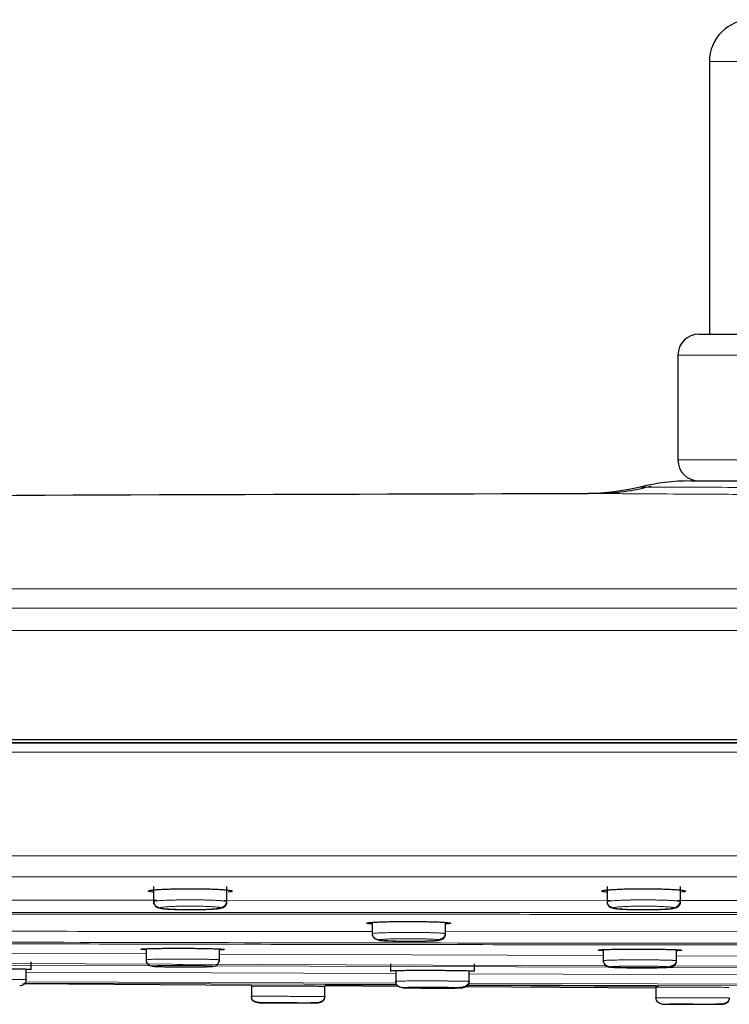
# Model space of a CAD drawing. Units: millimetres. Extents: x 35 to 1143, y 37 to 611.
# Drawn here: x 339 to 372, y 544 to 591 of the extents above; entities that cross this region are included whole.
import ezdxf

# ---------------------------------------------------------------- set-up
doc = ezdxf.new("R2010")
doc.units = ezdxf.units.MM

msp = doc.modelspace()

# ---------------------------------------------------------------- linework, layer by layer
at = {"color": 7, "linetype": 'Continuous', "lineweight": 25}
for p, q in [((371.53, 589.387), (371.53, 576.387)), ((371.03, 576.387), (409.03, 576.387)), ((370.03, 575.387), (370.03, 570.387)), ((345.014, 550.043), (345.014, 549.202)), ((348.514, 549.202), (348.514, 550.039)), ((366.647, 550.04), (366.647, 549.199)), ((370.147, 549.199), (370.147, 550.038)), ((355.442, 548.331), (355.442, 547.693)), ((358.942, 547.693), (358.942, 548.328)), ((344.651, 547.072), (344.651, 546.468)), ((348.151, 546.468), (348.151, 547.063)), ((366.466, 547.031), (366.466, 546.426)), ((369.966, 546.426), (369.966, 547.026)), ((339.176, 546.07), (339.176, 546.444)), ((356.317, 546.358), (356.317, 545.983)), ((360.317, 545.983), (360.317, 546.358)), ((338.926, 545.543), (338.926, 546.106)), ((356.567, 546.035), (356.567, 545.456)), ((360.067, 545.456), (360.067, 546.024)), ((338.771, 545.409), (349.679, 545.336)), ((349.679, 545.304), (349.679, 544.748)), ((353.179, 545.373), (356.634, 545.354)), ((353.179, 545.313), (356.732, 545.289)), ((353.179, 544.748), (353.179, 545.287)), ((359.794, 545.268), (368.979, 545.207)), ((359.956, 545.336), (369.094, 545.286)), ((368.979, 545.233), (368.979, 544.683)), ((368.979, 545.233), (368.979, 545.166)), ((349.679, 544.748), (349.679, 544.748)), ((353.179, 544.748), (353.179, 544.748)), ((368.979, 544.683), (368.979, 544.683))]:
    msp.add_line(p, q, dxfattribs=at)
at = {"color": 8, "linetype": 'Continuous', "lineweight": 18}
for p, q in [((398.839, 589.387), (371.53, 589.387)), ((410.03, 575.387), (370.03, 575.387)), ((370.03, 570.387), (375.887, 570.387)), ((525.052, 556.453), (255.008, 556.453)), ((348.373, 549.382), (366.793, 549.377)), ((370.005, 549.376), (388.404, 549.371)), ((358.942, 547.888), (377.334, 547.87)), ((326.338, 546.884), (344.651, 546.822)), ((348.151, 546.81), (366.466, 546.747)), ((369.966, 546.735), (388.28, 546.673)), ((366.649, 546.261), (309.493, 546.466)), ((367.273, 546.186), (309.496, 546.395)), ((390.03, 546.178), (369.692, 546.251)), ((338.926, 545.952), (356.567, 545.892)), ((360.067, 545.881), (377.709, 545.821)), ((390.03, 546.104), (369.157, 546.18)), ((356.624, 545.369), (338.87, 545.43)), ((356.558, 545.438), (338.904, 545.499)), ((377.787, 545.296), (359.975, 545.357)), ((377.737, 545.365), (360.052, 545.426))]:
    msp.add_line(p, q, dxfattribs=at)
at = {"color": 7, "linetype": 'Continuous', "lineweight": 25}
for centre, radius, start, end in [((373.53, 589.387), 2, 90, 180), ((371.03, 575.387), 1, 90, 180), ((371.03, 570.387), 1, 180, 270), ((370.63, 559.388), 9.999, 89.999, 103.871)]:
    msp.add_arc(centre, radius, start, end, dxfattribs=at)
for points, knots in [([(370.63, 569.387), (370.683, 569.387), (370.789, 569.387), (371.691, 569.387), (373.199, 569.387), (375.32, 569.387), (377.71, 569.387), (380.468, 569.387), (383.499, 569.387), (386.719, 569.387), (388.926, 569.387), (390.03, 569.387)], [0, 0, 0, 0, 0.1052925, 0.2105867, 0.3442353, 0.452988, 0.5617471, 0.6713248, 0.7809116, 0.8904543, 1, 1, 1, 1]), ([(191.1, 564.215), (198.377, 564.885), (205.653, 565.463), (220.207, 566.42), (227.483, 566.801), (242.036, 567.404), (249.313, 567.628), (263.866, 567.982), (271.142, 568.113), (285.696, 568.323), (292.972, 568.402), (307.525, 568.531), (314.802, 568.581), (336.632, 568.707), (351.185, 568.759), (365.738, 568.789)], [0, 0, 0, 0, 0.125, 0.125, 0.25, 0.25, 0.375, 0.375, 0.5, 0.5, 0.625, 0.625, 0.75, 0.75, 1, 1, 1, 1]), ([(368.75, 569.122), (368.324, 569.024), (367.481, 568.83), (366.618, 568.801), (366.193, 568.786)], [0, 0, 0, 0, 0.506686, 1, 1, 1, 1]), ([(244.339, 557.051), (250.408, 557.051), (256.478, 557.051), (268.617, 557.051), (286.827, 557.051), (305.038, 557.051), (341.462, 557.051), (365.746, 557.051), (414.313, 557.051), (438.598, 557.051), (475.021, 557.051), (487.162, 557.051), (505.373, 557.051), (511.443, 557.051), (523.582, 557.051), (529.652, 557.051), (535.721, 557.051)], [0, 0, 0, 0, 0.0625, 0.0625, 0.125, 0.25, 0.25, 0.5, 0.5, 0.75, 0.75, 0.875, 0.875, 0.9375, 0.9375, 1, 1, 1, 1]), ([(535.71, 556.887), (517.773, 556.887), (482.751, 556.887), (430.631, 556.887), (379.357, 556.887), (331.214, 556.887), (286.212, 556.887), (258.304, 556.887), (244.35, 556.887)], [0, 0, 0, 0, 0.184712, 0.360651, 0.536629, 0.712607, 0.856303, 1, 1, 1, 1]), ([(255.014, 556.887), (257.585, 556.887), (262.729, 556.887), (270.444, 556.887), (278.159, 556.887), (285.874, 556.887), (293.59, 556.887), (301.305, 556.887), (309.02, 556.887), (316.735, 556.887), (324.451, 556.887), (332.166, 556.887), (339.881, 556.887), (347.596, 556.887), (355.311, 556.887), (363.027, 556.887), (370.742, 556.887), (378.457, 556.887), (386.172, 556.887), (393.888, 556.887), (401.603, 556.887), (409.318, 556.887), (417.033, 556.887), (424.749, 556.887), (432.464, 556.887), (440.179, 556.887), (447.894, 556.887), (455.609, 556.887), (463.325, 556.887), (471.04, 556.887), (478.755, 556.887), (486.47, 556.887), (494.186, 556.887), (501.901, 556.887), (509.616, 556.887), (517.331, 556.887), (522.475, 556.887), (525.046, 556.887)], [0, 0, 0, 0, 0.028576, 0.057151, 0.085725, 0.114299, 0.142872, 0.171444, 0.200016, 0.228588, 0.257159, 0.285729, 0.314299, 0.342869, 0.371439, 0.400008, 0.428577, 0.457146, 0.485715, 0.514285, 0.542854, 0.571423, 0.599992, 0.628561, 0.657131, 0.685701, 0.714271, 0.742841, 0.771412, 0.799984, 0.828556, 0.857128, 0.885701, 0.914275, 0.942849, 0.971424, 1, 1, 1, 1]), ([(344.764, 549.823), (344.765, 549.825), (344.766, 549.83), (344.779, 549.838), (344.8, 549.845), (344.83, 549.852), (344.868, 549.859), (344.945, 549.871), (345.089, 549.887), (345.34, 549.904), (345.645, 549.919), (345.955, 549.928), (346.244, 549.934), (346.502, 549.937), (346.676, 549.937), (346.764, 549.937)], [0, 0, 0, 0, 0.041911, 0.083451, 0.124795, 0.166123, 0.207615, 0.249449, 0.374993, 0.5002, 0.625313, 0.750147, 0.833534, 0.916335, 1, 1, 1, 1]), ([(345.014, 549.77), (344.997, 549.771), (344.896, 549.779), (344.803, 549.797), (344.777, 549.814), (344.764, 549.823)], [0, 0, 0, 0, 0.085773, 0.513188, 1, 1, 1, 1]), ([(346.764, 549.937), (346.808, 549.937), (346.895, 549.937), (347.026, 549.936), (347.155, 549.935), (347.282, 549.933), (347.408, 549.931), (347.612, 549.926), (347.883, 549.918), (348.187, 549.903), (348.438, 549.885), (348.603, 549.867), (348.702, 549.85), (348.754, 549.836), (348.761, 549.826), (348.764, 549.821)], [0, 0, 0, 0, 0.041985, 0.083628, 0.125111, 0.166617, 0.208327, 0.250423, 0.375029, 0.499196, 0.624442, 0.750407, 0.833625, 0.91634, 1, 1, 1, 1]), ([(348.764, 549.821), (348.754, 549.812), (348.736, 549.795), (348.62, 549.779), (348.566, 549.772)], [0, 0, 0, 0, 0.531159, 1, 1, 1, 1]), ([(366.397, 549.82), (366.398, 549.823), (366.399, 549.828), (366.412, 549.835), (366.433, 549.843), (366.463, 549.85), (366.5, 549.857), (366.577, 549.869), (366.722, 549.885), (366.973, 549.902), (367.278, 549.917), (367.588, 549.927), (367.877, 549.932), (368.135, 549.935), (368.309, 549.936), (368.397, 549.936)], [0, 0, 0, 0, 0.041912, 0.083452, 0.124796, 0.166125, 0.207618, 0.249453, 0.374998, 0.500206, 0.625319, 0.750152, 0.833537, 0.916337, 1, 1, 1, 1]), ([(366.647, 549.767), (366.63, 549.768), (366.529, 549.776), (366.436, 549.794), (366.41, 549.811), (366.397, 549.82)], [0, 0, 0, 0, 0.086607, 0.513869, 1, 1, 1, 1]), ([(368.397, 549.936), (368.441, 549.936), (368.528, 549.936), (368.659, 549.935), (368.788, 549.934), (368.915, 549.932), (369.04, 549.929), (369.245, 549.925), (369.516, 549.916), (369.819, 549.902), (370.071, 549.884), (370.236, 549.866), (370.334, 549.849), (370.387, 549.834), (370.394, 549.824), (370.397, 549.819)], [0, 0, 0, 0, 0.041984, 0.083627, 0.12511, 0.166615, 0.208325, 0.250419, 0.375025, 0.49919, 0.624437, 0.750402, 0.833622, 0.916338, 1, 1, 1, 1]), ([(370.397, 549.819), (370.387, 549.81), (370.369, 549.793), (370.252, 549.777), (370.198, 549.77)], [0, 0, 0, 0, 0.531632, 1, 1, 1, 1]), ([(345.014, 549.322), (345.014, 549.245), (345.047, 549.164), (345.156, 549.056), (345.237, 549.022), (345.314, 549.022)], [0, 0, 0, 0, 0.5, 0.5, 1, 1, 1, 1]), ([(345.02, 549.261), (345.04, 549.213), (345.082, 549.116), (345.274, 549.021), (345.574, 548.98), (346.085, 548.951), (346.512, 548.943), (346.743, 548.944), (346.791, 548.945)], [0, 0, 0, 0, 0.117189, 0.23773, 0.490086, 0.726148, 0.944074, 1, 1, 1, 1]), ([(346.791, 548.945), (346.926, 548.945), (347.244, 548.946), (347.719, 548.957), (348.129, 548.999), (348.427, 549.107), (348.48, 549.212), (348.509, 549.268)], [0, 0, 0, 0, 0.161276, 0.378896, 0.640842, 0.807117, 1, 1, 1, 1]), ([(348.214, 549.021), (348.29, 549.021), (348.372, 549.054), (348.48, 549.162), (348.514, 549.243), (348.514, 549.32)], [0, 0, 0, 0, 0.5, 0.5, 1, 1, 1, 1]), ([(366.647, 549.319), (366.647, 549.242), (366.68, 549.162), (366.789, 549.053), (366.87, 549.02), (366.947, 549.02)], [0, 0, 0, 0, 0.5, 0.5, 1, 1, 1, 1]), ([(366.653, 549.259), (366.673, 549.211), (366.715, 549.113), (366.907, 549.018), (367.207, 548.977), (367.718, 548.948), (368.145, 548.94), (368.376, 548.942), (368.424, 548.942)], [0, 0, 0, 0, 0.117297, 0.237854, 0.490123, 0.726121, 0.944025, 1, 1, 1, 1]), ([(368.424, 548.942), (368.559, 548.943), (368.877, 548.944), (369.352, 548.955), (369.762, 548.997), (370.06, 549.105), (370.113, 549.21), (370.142, 549.267)], [0, 0, 0, 0, 0.161232, 0.378878, 0.640834, 0.807111, 1, 1, 1, 1]), ([(369.847, 549.019), (369.923, 549.019), (370.005, 549.053), (370.113, 549.161), (370.147, 549.241), (370.147, 549.318)], [0, 0, 0, 0, 0.5, 0.5, 1, 1, 1, 1]), ([(345.314, 549.022), (345.315, 549.02), (345.316, 549.016), (345.33, 549.009), (345.352, 549.003), (345.383, 548.997), (345.441, 548.988), (345.548, 548.976), (345.729, 548.964), (345.95, 548.953), (346.285, 548.943), (346.76, 548.938), (347.237, 548.943), (347.574, 548.952), (347.795, 548.962), (347.977, 548.975), (348.11, 548.989), (348.196, 549.004), (348.208, 549.015), (348.214, 549.021)], [0, 0, 0, 0, 0.025218, 0.050167, 0.074999, 0.099866, 0.124922, 0.187334, 0.249803, 0.312301, 0.374813, 0.499369, 0.624055, 0.686756, 0.749379, 0.812028, 0.874734, 0.936122, 1, 1, 1, 1]), ([(366.947, 549.02), (366.948, 549.018), (366.949, 549.013), (366.963, 549.007), (366.985, 549), (367.016, 548.994), (367.074, 548.985), (367.181, 548.974), (367.362, 548.961), (367.582, 548.951), (367.918, 548.941), (368.393, 548.935), (368.87, 548.94), (369.207, 548.95), (369.428, 548.96), (369.61, 548.973), (369.743, 548.987), (369.829, 549.003), (369.841, 549.013), (369.847, 549.019)], [0, 0, 0, 0, 0.025218, 0.050167, 0.074999, 0.099866, 0.124922, 0.187334, 0.249803, 0.312301, 0.374814, 0.499369, 0.624056, 0.686756, 0.749379, 0.812028, 0.874735, 0.936123, 1, 1, 1, 1]), ([(355.192, 548.292), (355.193, 548.294), (355.194, 548.298), (355.207, 548.303), (355.228, 548.308), (355.258, 548.314), (355.295, 548.319), (355.372, 548.327), (355.516, 548.338), (355.768, 548.351), (356.073, 548.361), (356.383, 548.368), (356.672, 548.372), (356.93, 548.374), (357.104, 548.374), (357.192, 548.374)], [0, 0, 0, 0, 0.041884, 0.083397, 0.124715, 0.166018, 0.207486, 0.249297, 0.374796, 0.499979, 0.625112, 0.749984, 0.833422, 0.916277, 1, 1, 1, 1]), ([(355.442, 548.254), (355.425, 548.255), (355.325, 548.26), (355.231, 548.274), (355.205, 548.286), (355.192, 548.292)], [0, 0, 0, 0, 0.08363, 0.511454, 1, 1, 1, 1]), ([(357.192, 548.374), (357.236, 548.374), (357.323, 548.374), (357.454, 548.373), (357.583, 548.372), (357.71, 548.371), (357.836, 548.369), (358.04, 548.366), (358.311, 548.359), (358.615, 548.348), (358.866, 548.335), (359.031, 548.322), (359.13, 548.31), (359.182, 548.299), (359.189, 548.292), (359.192, 548.289)], [0, 0, 0, 0, 0.042013, 0.083685, 0.125196, 0.166728, 0.208465, 0.250585, 0.375233, 0.499426, 0.624647, 0.750565, 0.833735, 0.916396, 1, 1, 1, 1]), ([(359.192, 548.289), (359.179, 548.282), (359.154, 548.27), (359.063, 548.257), (358.961, 548.252), (358.942, 548.251)], [0, 0, 0, 0, 0.478802, 0.903829, 1, 1, 1, 1]), ([(355.449, 547.725), (355.47, 547.68), (355.512, 547.587), (355.701, 547.499), (355.999, 547.466), (356.512, 547.441), (356.939, 547.435), (357.168, 547.436), (357.214, 547.437)], [0, 0, 0, 0, 0.11441, 0.234001, 0.488942, 0.727137, 0.945743, 1, 1, 1, 1]), ([(357.214, 547.437), (357.35, 547.437), (357.669, 547.437), (358.144, 547.444), (358.554, 547.479), (358.853, 547.58), (358.907, 547.68), (358.937, 547.734)], [0, 0, 0, 0, 0.162722, 0.379833, 0.641158, 0.807186, 1, 1, 1, 1]), ([(358.641, 547.489), (358.718, 547.489), (358.799, 547.522), (358.908, 547.631), (358.942, 547.712), (358.942, 547.789)], [0, 0, 0, 0, 0.5, 0.5, 1, 1, 1, 1]), ([(355.741, 547.492), (355.742, 547.49), (355.744, 547.487), (355.758, 547.482), (355.78, 547.478), (355.81, 547.473), (355.869, 547.467), (355.976, 547.458), (356.157, 547.449), (356.377, 547.442), (356.712, 547.434), (357.188, 547.43), (357.664, 547.433), (358.001, 547.44), (358.222, 547.447), (358.405, 547.456), (358.538, 547.466), (358.624, 547.477), (358.635, 547.485), (358.641, 547.489)], [0, 0, 0, 0, 0.025217, 0.050165, 0.074996, 0.099863, 0.12492, 0.187326, 0.249798, 0.31229, 0.374806, 0.499359, 0.624046, 0.686757, 0.749375, 0.812035, 0.874728, 0.936108, 1, 1, 1, 1]), ([(344.401, 547.049), (344.401, 547.05), (344.403, 547.052), (344.416, 547.055), (344.437, 547.059), (344.466, 547.062), (344.504, 547.065), (344.581, 547.07), (344.725, 547.077), (344.977, 547.084), (345.282, 547.09), (345.592, 547.094), (345.881, 547.095), (346.138, 547.096), (346.313, 547.096), (346.401, 547.096)], [0, 0, 0, 0, 0.041866, 0.08336, 0.124661, 0.165948, 0.2074, 0.249195, 0.374662, 0.499828, 0.624973, 0.749871, 0.833343, 0.916236, 1, 1, 1, 1]), ([(344.651, 547.024), (344.639, 547.025), (344.542, 547.028), (344.444, 547.036), (344.416, 547.044), (344.401, 547.049)], [0, 0, 0, 0, 0.056859, 0.49003, 1, 1, 1, 1]), ([(346.401, 547.096), (346.445, 547.096), (346.532, 547.095), (346.663, 547.095), (346.792, 547.094), (346.919, 547.093), (347.045, 547.091), (347.249, 547.089), (347.52, 547.084), (347.824, 547.077), (348.075, 547.068), (348.24, 547.059), (348.338, 547.051), (348.391, 547.045), (348.397, 547.04), (348.401, 547.038)], [0, 0, 0, 0, 0.042032, 0.083723, 0.125252, 0.166802, 0.208556, 0.250694, 0.375371, 0.499582, 0.624787, 0.750675, 0.833811, 0.916436, 1, 1, 1, 1]), ([(348.401, 547.038), (348.388, 547.034), (348.365, 547.027), (348.277, 547.019), (348.173, 547.015), (348.151, 547.015)], [0, 0, 0, 0, 0.465309, 0.887067, 1, 1, 1, 1]), ([(366.216, 547.005), (366.217, 547.007), (366.218, 547.009), (366.231, 547.012), (366.252, 547.016), (366.282, 547.019), (366.32, 547.023), (366.396, 547.028), (366.541, 547.035), (366.792, 547.043), (367.097, 547.05), (367.407, 547.054), (367.696, 547.056), (367.954, 547.058), (368.128, 547.058), (368.216, 547.058)], [0, 0, 0, 0, 0.041866, 0.083362, 0.124663, 0.165951, 0.207404, 0.2492, 0.37467, 0.499838, 0.624983, 0.74988, 0.83335, 0.91624, 1, 1, 1, 1]), ([(366.466, 546.98), (366.451, 546.981), (366.351, 546.985), (366.256, 546.993), (366.23, 547.001), (366.216, 547.005)], [0, 0, 0, 0, 0.077771, 0.506755, 1, 1, 1, 1]), ([(368.216, 547.058), (368.26, 547.057), (368.348, 547.057), (368.478, 547.057), (368.607, 547.056), (368.734, 547.055), (368.86, 547.054), (369.064, 547.051), (369.335, 547.047), (369.639, 547.04), (369.89, 547.031), (370.055, 547.022), (370.154, 547.014), (370.206, 547.007), (370.213, 547.003), (370.216, 547)], [0, 0, 0, 0, 0.042032, 0.083722, 0.12525, 0.1668, 0.208553, 0.25069, 0.375365, 0.499573, 0.624778, 0.750666, 0.833804, 0.916432, 1, 1, 1, 1]), ([(370.216, 547), (370.203, 546.996), (370.179, 546.989), (370.089, 546.98), (369.986, 546.976), (369.966, 546.976)], [0, 0, 0, 0, 0.473533, 0.897286, 1, 1, 1, 1]), ([(344.651, 546.547), (344.651, 546.47), (344.684, 546.389), (344.792, 546.281), (344.873, 546.247), (344.95, 546.247)], [0, 0, 0, 0, 0.5, 0.5, 1, 1, 1, 1]), ([(344.95, 546.247), (344.951, 546.246), (344.952, 546.244), (344.966, 546.241), (344.988, 546.238), (345.019, 546.235), (345.078, 546.231), (345.185, 546.226), (345.366, 546.22), (345.586, 546.215), (345.921, 546.209), (346.396, 546.205), (346.873, 546.206), (347.209, 546.21), (347.43, 546.214), (347.613, 546.219), (347.746, 546.225), (347.832, 546.232), (347.844, 546.237), (347.85, 546.239)], [0, 0, 0, 0, 0.025216, 0.050163, 0.074994, 0.099861, 0.124919, 0.18732, 0.249794, 0.312282, 0.3748, 0.499352, 0.624038, 0.686757, 0.749372, 0.81204, 0.874724, 0.936097, 1, 1, 1, 1]), ([(347.85, 546.239), (347.926, 546.239), (348.008, 546.273), (348.117, 546.381), (348.151, 546.462), (348.151, 546.539)], [0, 0, 0, 0, 0.5, 0.5, 1, 1, 1, 1]), ([(366.466, 546.505), (366.466, 546.428), (366.5, 546.347), (366.608, 546.238), (366.689, 546.205), (366.765, 546.205)], [0, 0, 0, 0, 0.5, 0.5, 1, 1, 1, 1]), ([(366.476, 546.429), (366.496, 546.387), (366.54, 546.299), (366.725, 546.22), (367.021, 546.193), (367.536, 546.173), (367.961, 546.169), (368.187, 546.17), (368.23, 546.17)], [0, 0, 0, 0, 0.111629, 0.230364, 0.488151, 0.728797, 0.94847, 1, 1, 1, 1]), ([(368.23, 546.17), (368.369, 546.17), (368.69, 546.17), (369.166, 546.172), (369.575, 546.201), (369.875, 546.295), (369.93, 546.391), (369.96, 546.443)], [0, 0, 0, 0, 0.165168, 0.381544, 0.64197, 0.807566, 1, 1, 1, 1]), ([(369.666, 546.201), (369.742, 546.201), (369.824, 546.234), (369.932, 546.343), (369.966, 546.424), (369.966, 546.501)], [0, 0, 0, 0, 0.5, 0.5, 1, 1, 1, 1]), ([(337.176, 546.129), (337.22, 546.129), (337.308, 546.129), (337.438, 546.128), (337.567, 546.127), (337.695, 546.126), (337.82, 546.125), (338.025, 546.122), (338.296, 546.119), (338.599, 546.114), (338.851, 546.108), (339.016, 546.103), (339.114, 546.099), (339.167, 546.095), (339.173, 546.093), (339.176, 546.092)], [0, 0, 0, 0, 0.042042, 0.083741, 0.125279, 0.166838, 0.208601, 0.250748, 0.375439, 0.49966, 0.624857, 0.750729, 0.833848, 0.916455, 1, 1, 1, 1]), ([(339.176, 546.092), (339.167, 546.09), (339.148, 546.086), (339.047, 546.083), (338.944, 546.081), (338.913, 546.081)], [0, 0, 0, 0, 0.417057, 0.825087, 1, 1, 1, 1]), ([(356.317, 546.022), (356.318, 546.023), (356.32, 546.024), (356.333, 546.026), (356.354, 546.028), (356.383, 546.029), (356.421, 546.031), (356.498, 546.034), (356.642, 546.037), (356.894, 546.041), (357.198, 546.044), (357.508, 546.045), (357.798, 546.046), (358.055, 546.046), (358.23, 546.046), (358.317, 546.045)], [0, 0, 0, 0, 0.041857, 0.083344, 0.124637, 0.165916, 0.207361, 0.249149, 0.374602, 0.499761, 0.624913, 0.749822, 0.83331, 0.916219, 1, 1, 1, 1]), ([(356.567, 546.008), (356.503, 546.01), (356.355, 546.015), (356.331, 546.02), (356.317, 546.022)], [0, 0, 0, 0, 0.437327, 1, 1, 1, 1]), ([(358.317, 546.045), (358.361, 546.045), (358.449, 546.045), (358.58, 546.044), (358.708, 546.044), (358.836, 546.043), (358.961, 546.042), (359.166, 546.04), (359.437, 546.037), (359.741, 546.033), (359.992, 546.027), (360.157, 546.022), (360.255, 546.018), (360.308, 546.014), (360.314, 546.011), (360.317, 546.01)], [0, 0, 0, 0, 0.042042, 0.083741, 0.125278, 0.166837, 0.208599, 0.250745, 0.375435, 0.499653, 0.624849, 0.750722, 0.833843, 0.916452, 1, 1, 1, 1]), ([(360.317, 546.01), (360.306, 546.008), (360.285, 546.004), (360.193, 546), (360.106, 545.999), (360.094, 545.998)], [0, 0, 0, 0, 0.472133, 0.92828, 1, 1, 1, 1]), ([(366.765, 546.205), (366.766, 546.204), (366.768, 546.202), (366.782, 546.199), (366.804, 546.196), (366.835, 546.193), (366.893, 546.188), (367, 546.183), (367.182, 546.177), (367.402, 546.172), (367.737, 546.167), (368.212, 546.163), (368.688, 546.165), (369.025, 546.169), (369.246, 546.174), (369.429, 546.18), (369.562, 546.186), (369.648, 546.193), (369.66, 546.198), (369.666, 546.201)], [0, 0, 0, 0, 0.025216, 0.050164, 0.074994, 0.099862, 0.124919, 0.187321, 0.249795, 0.312283, 0.374801, 0.499353, 0.624039, 0.686757, 0.749372, 0.81204, 0.874724, 0.936099, 1, 1, 1, 1]), ([(338.926, 545.595), (338.926, 545.518), (338.892, 545.436), (338.783, 545.328), (338.701, 545.294), (338.625, 545.295)], [0, 0, 0, 0, 0.5, 0.5, 1, 1, 1, 1]), ([(349.683, 545.304), (349.681, 545.304), (349.648, 545.305), (349.766, 545.306), (350.044, 545.307), (350.501, 545.307), (350.987, 545.306), (351.306, 545.304), (351.429, 545.304)], [0, 0, 0, 0, 0.008957, 0.223202, 0.437443, 0.651683, 0.865919, 1, 1, 1, 1]), ([(351.429, 545.304), (351.625, 545.303), (352.019, 545.301), (352.544, 545.297), (352.936, 545.293), (353.157, 545.29), (353.156, 545.288), (353.156, 545.287)], [0, 0, 0, 0, 0.215487, 0.430977, 0.646465, 0.86195, 1, 1, 1, 1]), ([(356.866, 545.221), (356.79, 545.221), (356.709, 545.255), (356.601, 545.363), (356.567, 545.444), (356.567, 545.521)], [0, 0, 0, 0, 0.5, 0.5, 1, 1, 1, 1]), ([(359.491, 545.224), (359.567, 545.228), (359.75, 545.238), (359.971, 545.31), (360.029, 545.401), (360.061, 545.45)], [0, 0, 0, 0, 0.2463797, 0.5947836, 1, 1, 1, 1]), ([(360.067, 545.512), (360.067, 545.435), (360.033, 545.354), (359.925, 545.245), (359.843, 545.212), (359.767, 545.212)], [0, 0, 0, 0, 0.5, 0.5, 1, 1, 1, 1]), ([(349.977, 544.502), (349.901, 544.502), (349.82, 544.536), (349.712, 544.645), (349.679, 544.726), (349.679, 544.802)], [0, 0, 0, 0, 0.5, 0.5, 1, 1, 1, 1]), ([(356.866, 545.221), (356.867, 545.22), (356.869, 545.219), (356.883, 545.217), (356.905, 545.216), (356.935, 545.214), (356.994, 545.212), (357.101, 545.208), (357.283, 545.205), (357.503, 545.202), (357.838, 545.198), (358.313, 545.195), (358.789, 545.195), (359.126, 545.197), (359.347, 545.198), (359.529, 545.201), (359.663, 545.204), (359.749, 545.208), (359.761, 545.21), (359.767, 545.212)], [0, 0, 0, 0, 0.025216, 0.050163, 0.074993, 0.09986, 0.124918, 0.187317, 0.249793, 0.312279, 0.374798, 0.499349, 0.624036, 0.686758, 0.749371, 0.812043, 0.874722, 0.936093, 1, 1, 1, 1]), ([(349.744, 544.616), (349.777, 544.593), (349.839, 544.551), (350.07, 544.514), (350.295, 544.508), (350.419, 544.505)], [0, 0, 0, 0, 0.341153, 0.637658, 1, 1, 1, 1]), ([(349.977, 544.502), (349.978, 544.502), (349.98, 544.502), (349.994, 544.501), (350.016, 544.5), (350.046, 544.5), (350.105, 544.499), (350.212, 544.497), (350.393, 544.495), (350.614, 544.494), (350.949, 544.491), (351.424, 544.489), (351.9, 544.487), (352.237, 544.486), (352.458, 544.486), (352.64, 544.486), (352.774, 544.486), (352.86, 544.487), (352.871, 544.488), (352.877, 544.489)], [0, 0, 0, 0, 0.0252157, 0.0501626, 0.0749928, 0.0998602, 0.1249181, 0.1873163, 0.2497926, 0.3122771, 0.374797, 0.4993478, 0.6240347, 0.6867584, 0.7493704, 0.8120441, 0.8747213, 0.9360913, 1, 1, 1, 1]), ([(352.281, 544.497), (352.388, 544.498), (352.684, 544.502), (352.919, 544.517), (353.105, 544.587), (353.148, 544.672), (353.169, 544.713)], [0, 0, 0, 0, 0.232371, 0.643563, 0.828846, 1, 1, 1, 1]), ([(353.179, 544.789), (353.179, 544.712), (353.145, 544.63), (353.036, 544.522), (352.954, 544.488), (352.877, 544.489)], [0, 0, 0, 0, 0.5, 0.5, 1, 1, 1, 1]), ([(369.278, 544.433), (369.202, 544.433), (369.121, 544.467), (369.013, 544.575), (368.979, 544.656), (368.979, 544.733)], [0, 0, 0, 0, 0.5, 0.5, 1, 1, 1, 1]), ([(369.278, 544.433), (369.279, 544.432), (369.281, 544.432), (369.295, 544.431), (369.317, 544.431), (369.348, 544.43), (369.406, 544.429), (369.513, 544.428), (369.695, 544.427), (369.915, 544.425), (370.25, 544.424), (370.725, 544.422), (371.201, 544.422), (371.538, 544.422), (371.759, 544.422), (371.941, 544.423), (372.075, 544.424), (372.161, 544.425), (372.173, 544.426), (372.179, 544.426)], [0, 0, 0, 0, 0.025216, 0.050163, 0.074993, 0.09986, 0.124918, 0.187316, 0.249793, 0.312277, 0.374797, 0.499348, 0.624035, 0.686758, 0.74937, 0.812044, 0.874722, 0.936092, 1, 1, 1, 1]), ([(371.61, 544.433), (371.707, 544.435), (371.993, 544.439), (372.22, 544.454), (372.406, 544.525), (372.449, 544.611), (372.47, 544.652)], [0, 0, 0, 0, 0.215852, 0.635699, 0.824984, 1, 1, 1, 1]), ([(372.479, 544.726), (372.479, 544.649), (372.445, 544.568), (372.337, 544.46), (372.255, 544.426), (372.179, 544.426)], [0, 0, 0, 0, 0.5, 0.5, 1, 1, 1, 1])]:
    msp.add_open_spline(points, degree=3, knots=knots, dxfattribs=at)
msp.add_open_spline([(368.233, 569.095), (367.398, 568.889), (366.554, 568.791), (365.738, 568.789)], degree=3, dxfattribs=at)
at = {"color": 8, "linetype": 'Continuous', "lineweight": 18}
for points, knots in [([(390.03, 568.698), (388.442, 568.698), (386.865, 568.699), (384.513, 568.703), (383.731, 568.704), (382.207, 568.708), (381.46, 568.71), (379.997, 568.714), (379.281, 568.717), (378.229, 568.72), (377.882, 568.722), (377.196, 568.724), (376.856, 568.726), (375.193, 568.733), (373.97, 568.739), (372.289, 568.748), (371.755, 568.751), (370.994, 568.755), (370.747, 568.757), (370.271, 568.759), (370.042, 568.761), (368.94, 568.768), (368.195, 568.772), (367.282, 568.779), (367.011, 568.78), (366.549, 568.784), (366.357, 568.785), (365.895, 568.788), (365.738, 568.789), (365.738, 568.789)], [0, 0, 0, 0, 0.125, 0.125, 0.1875, 0.1875, 0.25, 0.25, 0.3125, 0.3125, 0.34375, 0.34375, 0.375, 0.375, 0.5, 0.5, 0.5625, 0.5625, 0.59375, 0.59375, 0.625, 0.625, 0.75, 0.75, 0.8125, 0.8125, 0.875, 0.875, 1, 1, 1, 1]), ([(390.03, 569.051), (388.801, 569.051), (386.306, 569.051), (382.688, 569.056), (379.251, 569.062), (376.167, 569.069), (373.47, 569.077), (371.289, 569.084), (369.652, 569.09), (368.48, 569.094), (368.32, 569.095), (368.233, 569.095)], [0, 0, 0, 0, 0.108055, 0.219321, 0.32736, 0.438632, 0.545777, 0.656112, 0.761606, 0.870183, 1, 1, 1, 1]), ([(243.729, 564.23), (244.522, 564.232), (248.212, 564.239), (256.923, 564.239), (274.077, 564.236), (293.101, 564.238), (307.896, 564.239), (316.626, 564.238), (323.763, 564.238), (333.279, 564.237), (342.795, 564.236), (352.311, 564.235), (361.827, 564.236), (371.344, 564.237), (379.274, 564.239), (385.503, 564.239), (388.56, 564.24), (390.03, 564.24)], [0, 0, 0, 0, 0.016261, 0.075666, 0.178667, 0.368067, 0.46578, 0.482041, 0.547082, 0.612124, 0.677165, 0.742206, 0.807247, 0.872288, 0.937329, 0.96985, 1, 1, 1, 1]), ([(390.03, 563.32), (388.559, 563.32), (385.502, 563.32), (379.273, 563.318), (371.341, 563.316), (361.823, 563.313), (352.305, 563.312), (342.788, 563.313), (333.27, 563.315), (323.752, 563.316), (316.614, 563.318), (307.883, 563.318), (284.368, 563.318), (261.649, 563.309), (243.696, 563.302)], [0, 0, 0, 0, 0.030147, 0.062665, 0.127702, 0.192738, 0.257775, 0.322812, 0.387848, 0.452885, 0.517921, 0.53418, 0.631886, 1, 1, 1, 1]), ([(243.317, 562.247), (249.428, 562.247), (255.54, 562.247), (267.764, 562.247), (286.102, 562.247), (328.894, 562.247), (365.575, 562.247), (390.03, 562.247)], [0, 0, 0, 0, 0.125, 0.125, 0.25, 0.5, 1, 1, 1, 1]), ([(390.03, 550.496), (387.719, 550.496), (383.105, 550.496), (376.2, 550.496), (369.323, 550.495), (362.474, 550.495), (352.228, 550.495), (338.526, 550.495), (322.571, 550.495), (307.834, 550.496), (294.421, 550.497), (281.169, 550.496), (268.08, 550.494), (259.409, 550.495), (255.1, 550.496)], [0, 0, 0, 0, 0.051387, 0.102563, 0.153526, 0.204277, 0.254817, 0.381309, 0.508923, 0.609538, 0.708952, 0.807167, 0.904183, 1, 1, 1, 1]), ([(326.74, 549.391), (328.116, 549.39), (334.256, 549.382), (340.396, 549.382), (345.16, 549.383)], [0, 0, 0, 0, 0.224119, 1, 1, 1, 1]), ([(348.514, 549.32), (348.513, 549.322), (348.51, 549.326), (348.494, 549.333), (348.469, 549.339), (348.436, 549.345), (348.394, 549.35), (348.346, 549.356), (348.291, 549.361), (348.23, 549.366), (348.164, 549.37), (348.093, 549.375), (348.018, 549.379), (347.94, 549.382), (347.859, 549.386), (347.775, 549.389), (347.69, 549.391), (347.604, 549.394), (347.518, 549.396), (347.431, 549.398), (347.344, 549.399), (347.258, 549.401), (347.173, 549.402), (347.088, 549.403), (347.006, 549.403), (346.925, 549.404), (346.846, 549.404), (346.74, 549.404), (346.604, 549.404), (346.436, 549.403), (346.264, 549.401), (346.088, 549.398), (345.913, 549.394), (345.742, 549.389), (345.578, 549.383), (345.426, 549.375), (345.291, 549.367), (345.176, 549.357), (345.087, 549.346), (345.026, 549.334), (345.018, 549.326), (345.014, 549.322)], [0, 0, 0, 0, 0.024416, 0.048416, 0.072003, 0.095174, 0.117926, 0.140255, 0.162159, 0.183639, 0.2047, 0.225348, 0.245588, 0.26542, 0.284841, 0.30385, 0.322444, 0.340621, 0.358381, 0.375725, 0.392656, 0.409175, 0.425283, 0.440978, 0.456259, 0.471126, 0.485577, 0.499613, 0.528948, 0.559812, 0.592196, 0.626098, 0.661522, 0.698467, 0.736927, 0.776911, 0.818446, 0.861527, 0.906134, 0.952267, 1, 1, 1, 1]), ([(348.214, 549.021), (348.213, 549.023), (348.211, 549.027), (348.197, 549.034), (348.175, 549.04), (348.145, 549.046), (348.086, 549.055), (347.979, 549.067), (347.798, 549.08), (347.578, 549.09), (347.243, 549.101), (346.767, 549.107), (346.29, 549.102), (345.954, 549.091), (345.733, 549.081), (345.55, 549.068), (345.417, 549.054), (345.331, 549.038), (345.32, 549.028), (345.314, 549.022)], [0, 0, 0, 0, 0.025217, 0.050166, 0.074998, 0.099865, 0.124921, 0.187333, 0.249802, 0.3123, 0.374812, 0.499366, 0.624053, 0.686754, 0.749378, 0.812028, 0.874733, 0.93612, 1, 1, 1, 1]), ([(370.147, 549.318), (370.146, 549.321), (370.143, 549.325), (370.127, 549.331), (370.102, 549.337), (370.069, 549.343), (370.028, 549.349), (369.98, 549.354), (369.925, 549.359), (369.864, 549.364), (369.798, 549.369), (369.727, 549.373), (369.652, 549.377), (369.574, 549.381), (369.493, 549.384), (369.41, 549.387), (369.325, 549.39), (369.239, 549.392), (369.153, 549.395), (369.066, 549.396), (368.979, 549.398), (368.892, 549.399), (368.807, 549.4), (368.722, 549.401), (368.639, 549.402), (368.558, 549.402), (368.479, 549.403), (368.373, 549.403), (368.237, 549.402), (368.07, 549.401), (367.897, 549.4), (367.722, 549.397), (367.547, 549.393), (367.376, 549.388), (367.212, 549.381), (367.06, 549.373), (366.924, 549.365), (366.809, 549.355), (366.72, 549.343), (366.659, 549.332), (366.651, 549.323), (366.647, 549.319)], [0, 0, 0, 0, 0.024354, 0.048297, 0.071832, 0.094956, 0.117666, 0.139958, 0.16183, 0.183283, 0.204322, 0.224952, 0.24518, 0.265004, 0.284423, 0.303434, 0.322036, 0.340225, 0.358003, 0.375369, 0.392327, 0.408878, 0.425023, 0.44076, 0.456088, 0.471007, 0.485515, 0.499614, 0.528899, 0.559721, 0.592073, 0.625949, 0.661357, 0.698294, 0.736754, 0.776746, 0.818298, 0.861403, 0.906043, 0.952218, 1, 1, 1, 1]), ([(369.847, 549.019), (369.846, 549.021), (369.844, 549.026), (369.83, 549.032), (369.808, 549.038), (369.778, 549.045), (369.719, 549.054), (369.612, 549.066), (369.431, 549.078), (369.211, 549.089), (368.876, 549.1), (368.4, 549.105), (367.923, 549.1), (367.587, 549.09), (367.366, 549.079), (367.183, 549.066), (367.05, 549.052), (366.964, 549.036), (366.953, 549.025), (366.947, 549.02)], [0, 0, 0, 0, 0.025217, 0.050166, 0.074998, 0.099865, 0.124921, 0.187334, 0.249802, 0.3123, 0.374812, 0.499367, 0.624053, 0.686755, 0.749379, 0.812028, 0.874733, 0.936121, 1, 1, 1, 1]), ([(390.03, 548.792), (370.322, 548.792), (340.759, 548.801), (301.346, 548.839), (281.64, 548.872), (271.787, 548.902)], [0, 0, 0, 0, 0.5, 0.75, 1, 1, 1, 1]), ([(390.03, 548.709), (387.407, 548.709), (382.161, 548.709), (374.29, 548.71), (366.418, 548.712), (358.544, 548.715), (350.667, 548.718), (342.789, 548.722), (334.908, 548.727), (327.026, 548.733), (319.142, 548.74), (311.255, 548.748), (303.367, 548.758), (295.476, 548.769), (287.584, 548.783), (279.689, 548.8), (274.425, 548.815), (271.793, 548.823)], [0, 0, 0, 0, 0.0665436, 0.1331042, 0.1996819, 0.2662768, 0.3328892, 0.399519, 0.4661664, 0.5328316, 0.5995146, 0.6662157, 0.7329349, 0.7996726, 0.8664291, 0.9332049, 1, 1, 1, 1]), ([(337.05, 547.916), (338.009, 547.913), (344.139, 547.889), (350.269, 547.89), (355.442, 547.891)], [0, 0, 0, 0, 0.156333, 1, 1, 1, 1]), ([(358.942, 547.789), (358.94, 547.79), (358.938, 547.793), (358.921, 547.798), (358.896, 547.802), (358.862, 547.807), (358.82, 547.811), (358.771, 547.815), (358.715, 547.819), (358.654, 547.822), (358.587, 547.825), (358.515, 547.829), (358.44, 547.832), (358.361, 547.834), (358.279, 547.837), (358.196, 547.839), (358.111, 547.841), (358.025, 547.843), (357.938, 547.844), (357.852, 547.846), (357.765, 547.847), (357.68, 547.848), (357.595, 547.849), (357.512, 547.849), (357.43, 547.85), (357.35, 547.85), (357.272, 547.85), (357.167, 547.85), (357.032, 547.85), (356.864, 547.85), (356.691, 547.848), (356.516, 547.847), (356.341, 547.844), (356.169, 547.84), (356.006, 547.836), (355.854, 547.83), (355.718, 547.824), (355.603, 547.817), (355.515, 547.809), (355.454, 547.8), (355.446, 547.794), (355.442, 547.791)], [0, 0, 0, 0, 0.024659, 0.048883, 0.072674, 0.09603, 0.118948, 0.141422, 0.163452, 0.185038, 0.206186, 0.226903, 0.247192, 0.267053, 0.286484, 0.305483, 0.324047, 0.342175, 0.359867, 0.377123, 0.393947, 0.41034, 0.426301, 0.441831, 0.456927, 0.471589, 0.485816, 0.499609, 0.528993, 0.559895, 0.592311, 0.626236, 0.661676, 0.698629, 0.737087, 0.777065, 0.818585, 0.861642, 0.906219, 0.952313, 1, 1, 1, 1]), ([(355.442, 547.791), (355.442, 547.715), (355.475, 547.634), (355.584, 547.525), (355.665, 547.492), (355.741, 547.492)], [0, 0, 0, 0, 0.5, 0.5, 1, 1, 1, 1]), ([(390.03, 547.327), (373.34, 547.327), (348.305, 547.35), (314.927, 547.448), (298.239, 547.529), (289.895, 547.583)], [0, 0, 0, 0, 0.0500651, 0.0750976, 0.1001302, 0.1001302, 0.1001302, 0.1001302]), ([(390.03, 547.249), (387.468, 547.249), (382.344, 547.25), (374.656, 547.253), (366.966, 547.26), (359.272, 547.268), (351.576, 547.28), (343.877, 547.294), (336.174, 547.312), (328.469, 547.333), (320.761, 547.357), (313.05, 547.386), (305.336, 547.421), (297.618, 547.46), (292.473, 547.492), (289.899, 547.509)], [0, 0, 0, 0, 0.076744, 0.153517, 0.23032, 0.307151, 0.384012, 0.460904, 0.537825, 0.614776, 0.691758, 0.768771, 0.845815, 0.922891, 1, 1, 1, 1]), ([(358.641, 547.489), (358.641, 547.49), (358.639, 547.494), (358.625, 547.498), (358.603, 547.503), (358.572, 547.507), (358.514, 547.514), (358.407, 547.523), (358.226, 547.532), (358.005, 547.54), (357.67, 547.548), (357.195, 547.552), (356.718, 547.549), (356.382, 547.542), (356.161, 547.534), (355.978, 547.525), (355.845, 547.515), (355.759, 547.503), (355.747, 547.496), (355.741, 547.492)], [0, 0, 0, 0, 0.025217, 0.050165, 0.074996, 0.099863, 0.12492, 0.187325, 0.249797, 0.312289, 0.374805, 0.499358, 0.624044, 0.686756, 0.749375, 0.812036, 0.874727, 0.936106, 1, 1, 1, 1]), ([(348.151, 546.539), (348.15, 546.54), (348.147, 546.542), (348.133, 546.544), (348.111, 546.547), (348.081, 546.55), (348.044, 546.552), (348.001, 546.555), (347.953, 546.557), (347.899, 546.559), (347.84, 546.561), (347.777, 546.563), (347.711, 546.565), (347.641, 546.567), (347.57, 546.569), (347.496, 546.57), (347.421, 546.572), (347.344, 546.573), (347.268, 546.574), (347.19, 546.575), (347.113, 546.576), (347.037, 546.577), (346.961, 546.578), (346.886, 546.578), (346.812, 546.579), (346.74, 546.579), (346.669, 546.58), (346.6, 546.58), (346.533, 546.58), (346.468, 546.581), (346.369, 546.581), (346.234, 546.581), (346.06, 546.581), (345.882, 546.58), (345.704, 546.579), (345.528, 546.578), (345.357, 546.576), (345.195, 546.573), (345.047, 546.57), (344.915, 546.566), (344.805, 546.562), (344.72, 546.557), (344.662, 546.552), (344.655, 546.549), (344.651, 546.547)], [0, 0, 0, 0, 0.023035, 0.045654, 0.067861, 0.089655, 0.111032, 0.131989, 0.152524, 0.172636, 0.192328, 0.211605, 0.230472, 0.248931, 0.266981, 0.284622, 0.30185, 0.318664, 0.335063, 0.351047, 0.366616, 0.381771, 0.396514, 0.410846, 0.424766, 0.438274, 0.451369, 0.46405, 0.476318, 0.488171, 0.49961, 0.53038, 0.562438, 0.595776, 0.630393, 0.666294, 0.703476, 0.741933, 0.781682, 0.822742, 0.865107, 0.908759, 0.953699, 1, 1, 1, 1]), ([(347.85, 546.239), (347.849, 546.24), (347.847, 546.242), (347.833, 546.245), (347.812, 546.248), (347.781, 546.251), (347.722, 546.255), (347.615, 546.261), (347.434, 546.267), (347.214, 546.273), (346.879, 546.278), (346.403, 546.282), (345.927, 546.281), (345.59, 546.277), (345.369, 546.273), (345.187, 546.267), (345.053, 546.261), (344.967, 546.254), (344.956, 546.25), (344.95, 546.247)], [0, 0, 0, 0, 0.025216, 0.050163, 0.074994, 0.099861, 0.124919, 0.18732, 0.249794, 0.312282, 0.3748, 0.499351, 0.624038, 0.686757, 0.749372, 0.812041, 0.874723, 0.936097, 1, 1, 1, 1]), ([(369.966, 546.501), (369.965, 546.502), (369.963, 546.503), (369.949, 546.506), (369.928, 546.509), (369.899, 546.511), (369.864, 546.514), (369.823, 546.516), (369.776, 546.519), (369.724, 546.521), (369.667, 546.523), (369.606, 546.525), (369.541, 546.527), (369.473, 546.529), (369.402, 546.53), (369.329, 546.532), (369.255, 546.533), (369.179, 546.535), (369.103, 546.536), (369.025, 546.537), (368.948, 546.538), (368.871, 546.539), (368.794, 546.539), (368.718, 546.54), (368.642, 546.541), (368.568, 546.541), (368.495, 546.541), (368.424, 546.542), (368.354, 546.542), (368.287, 546.542), (368.188, 546.542), (368.055, 546.542), (367.885, 546.542), (367.711, 546.541), (367.535, 546.54), (367.36, 546.538), (367.189, 546.536), (367.026, 546.533), (366.875, 546.529), (366.74, 546.525), (366.626, 546.521), (366.538, 546.516), (366.478, 546.51), (366.47, 546.506), (366.466, 546.505)], [0, 0, 0, 0, 0.022463, 0.044552, 0.066269, 0.087614, 0.108583, 0.129174, 0.149383, 0.169212, 0.18866, 0.207733, 0.226436, 0.244771, 0.262738, 0.280337, 0.297565, 0.31442, 0.330901, 0.347008, 0.36274, 0.378099, 0.393086, 0.407703, 0.42195, 0.435825, 0.449328, 0.462459, 0.475217, 0.487602, 0.499613, 0.529303, 0.56046, 0.593078, 0.627155, 0.662696, 0.699699, 0.738156, 0.778083, 0.819501, 0.862406, 0.906778, 0.952618, 1, 1, 1, 1]), ([(369.666, 546.201), (369.665, 546.202), (369.663, 546.204), (369.649, 546.207), (369.627, 546.21), (369.596, 546.213), (369.538, 546.217), (369.431, 546.223), (369.249, 546.229), (369.029, 546.235), (368.694, 546.24), (368.219, 546.243), (367.743, 546.241), (367.406, 546.237), (367.185, 546.232), (367.003, 546.226), (366.869, 546.22), (366.783, 546.212), (366.771, 546.207), (366.765, 546.205)], [0, 0, 0, 0, 0.025216, 0.050163, 0.074994, 0.099861, 0.124919, 0.18732, 0.249795, 0.312282, 0.3748, 0.499352, 0.624039, 0.686757, 0.749372, 0.81204, 0.874724, 0.936098, 1, 1, 1, 1]), ([(338.926, 545.595), (338.925, 545.595), (338.923, 545.596), (338.906, 545.598), (338.882, 545.599), (338.849, 545.601), (338.809, 545.602), (338.763, 545.603), (338.711, 545.605), (338.654, 545.606), (338.593, 545.608), (338.529, 545.609), (338.461, 545.61), (338.392, 545.611), (338.321, 545.612), (338.25, 545.613), (338.178, 545.614), (338.106, 545.615), (338.035, 545.616), (337.964, 545.616), (337.895, 545.617), (337.828, 545.618), (337.762, 545.618), (337.699, 545.619), (337.637, 545.619), (337.579, 545.62), (337.523, 545.62), (337.469, 545.62), (337.419, 545.62), (337.372, 545.621), (337.327, 545.621), (337.286, 545.621), (337.248, 545.621), (337.213, 545.622), (337.121, 545.622), (336.97, 545.622), (336.761, 545.623), (336.555, 545.623), (336.354, 545.623), (336.164, 545.623), (335.988, 545.622), (335.829, 545.621), (335.692, 545.619), (335.579, 545.617), (335.494, 545.615), (335.437, 545.613), (335.43, 545.611), (335.426, 545.61)], [0, 0, 0, 0, 0.024512, 0.048439, 0.071782, 0.094541, 0.116711, 0.138288, 0.159272, 0.179662, 0.199462, 0.218679, 0.237316, 0.255374, 0.272852, 0.289747, 0.306059, 0.321786, 0.336927, 0.351481, 0.365449, 0.378832, 0.391631, 0.403847, 0.41548, 0.426529, 0.436993, 0.446872, 0.456166, 0.464875, 0.472998, 0.480535, 0.487486, 0.493851, 0.49963, 0.53771, 0.576447, 0.615831, 0.655868, 0.696558, 0.737891, 0.779886, 0.822565, 0.865919, 0.909931, 0.9546, 1, 1, 1, 1]), ([(349.682, 545.304), (349.681, 545.304), (349.648, 545.305), (349.767, 545.306), (350.044, 545.307), (350.501, 545.307), (350.987, 545.306), (351.306, 545.304), (351.429, 545.304)], [0, 0, 0, 0, 0.006815, 0.221523, 0.436228, 0.650931, 0.865629, 1, 1, 1, 1]), ([(351.429, 545.304), (351.625, 545.303), (352.019, 545.301), (352.544, 545.297), (352.936, 545.293), (353.158, 545.289), (353.157, 545.288), (353.156, 545.287)], [0, 0, 0, 0, 0.214747, 0.429496, 0.644244, 0.858989, 1, 1, 1, 1]), ([(360.067, 545.512), (360.066, 545.512), (360.064, 545.513), (360.047, 545.515), (360.023, 545.517), (359.99, 545.518), (359.949, 545.52), (359.902, 545.521), (359.849, 545.522), (359.791, 545.524), (359.728, 545.525), (359.661, 545.526), (359.591, 545.527), (359.518, 545.529), (359.443, 545.53), (359.367, 545.53), (359.289, 545.531), (359.212, 545.532), (359.135, 545.533), (359.058, 545.533), (358.982, 545.534), (358.907, 545.535), (358.833, 545.535), (358.761, 545.535), (358.691, 545.536), (358.624, 545.536), (358.558, 545.536), (358.495, 545.537), (358.435, 545.537), (358.377, 545.537), (358.276, 545.537), (358.127, 545.538), (357.93, 545.538), (357.732, 545.537), (357.536, 545.537), (357.347, 545.536), (357.167, 545.535), (357.003, 545.533), (356.858, 545.531), (356.736, 545.529), (356.643, 545.526), (356.58, 545.524), (356.572, 545.522), (356.567, 545.521)], [0, 0, 0, 0, 0.024457, 0.048398, 0.071825, 0.094736, 0.117128, 0.138998, 0.160342, 0.181162, 0.201462, 0.221249, 0.240526, 0.259293, 0.27755, 0.295294, 0.312523, 0.329237, 0.345433, 0.361112, 0.376276, 0.390925, 0.405061, 0.418685, 0.431794, 0.444389, 0.456469, 0.468033, 0.479082, 0.489615, 0.499631, 0.534797, 0.57115, 0.608681, 0.647392, 0.687288, 0.728359, 0.770614, 0.814082, 0.85876, 0.904628, 0.951683, 1, 1, 1, 1]), ([(353.179, 544.789), (353.178, 544.789), (353.175, 544.789), (353.159, 544.79), (353.135, 544.79), (353.1, 544.791), (353.057, 544.792), (353.005, 544.792), (352.944, 544.793), (352.874, 544.794), (352.797, 544.794), (352.712, 544.795), (352.619, 544.796), (352.52, 544.797), (352.416, 544.797), (352.305, 544.798), (352.19, 544.799), (352.071, 544.799), (351.947, 544.8), (351.821, 544.801), (351.693, 544.801), (351.563, 544.802), (351.42, 544.802), (351.261, 544.803), (351.087, 544.803), (350.909, 544.804), (350.73, 544.804), (350.554, 544.804), (350.384, 544.805), (350.222, 544.805), (350.074, 544.805), (349.943, 544.805), (349.832, 544.804), (349.748, 544.804), (349.69, 544.803), (349.683, 544.802), (349.679, 544.802)], [0, 0, 0, 0, 0.023797, 0.047594, 0.071393, 0.095192, 0.118987, 0.142773, 0.166548, 0.190313, 0.214074, 0.237843, 0.26162, 0.285406, 0.309196, 0.332985, 0.356772, 0.380558, 0.40435, 0.428151, 0.451958, 0.47577, 0.499584, 0.530479, 0.56264, 0.596062, 0.630741, 0.666685, 0.703889, 0.742347, 0.782078, 0.8231, 0.865406, 0.908979, 0.953819, 1, 1, 1, 1]), ([(359.767, 545.212), (359.766, 545.212), (359.764, 545.213), (359.75, 545.215), (359.728, 545.217), (359.697, 545.218), (359.639, 545.221), (359.532, 545.224), (359.35, 545.228), (359.13, 545.231), (358.795, 545.235), (358.32, 545.238), (357.844, 545.238), (357.507, 545.236), (357.286, 545.234), (357.103, 545.231), (356.97, 545.228), (356.884, 545.225), (356.872, 545.222), (356.866, 545.221)], [0, 0, 0, 0, 0.025216, 0.050163, 0.074993, 0.09986, 0.124918, 0.187317, 0.249793, 0.312278, 0.374798, 0.499349, 0.624036, 0.686758, 0.749371, 0.812043, 0.874722, 0.936093, 1, 1, 1, 1]), ([(368.982, 545.233), (368.981, 545.233), (368.949, 545.235), (369.067, 545.236), (369.345, 545.238), (369.801, 545.239), (370.287, 545.239), (370.606, 545.239), (370.729, 545.238)], [0, 0, 0, 0, 0.0068036, 0.2215103, 0.4362222, 0.6509253, 0.865627, 1, 1, 1, 1]), ([(368.983, 545.233), (368.982, 545.233), (368.948, 545.234), (369.067, 545.236), (369.345, 545.238), (369.801, 545.239), (370.287, 545.239), (370.606, 545.239), (370.729, 545.238)], [0, 0, 0, 0, 0.008946, 0.223189, 0.437438, 0.651678, 0.865917, 1, 1, 1, 1]), ([(370.729, 545.238), (370.926, 545.238), (371.319, 545.237), (371.845, 545.234), (372.236, 545.231), (372.458, 545.228), (372.457, 545.226), (372.456, 545.226)], [0, 0, 0, 0, 0.2154707, 0.4309409, 0.6464168, 0.8618907, 1, 1, 1, 1]), ([(370.729, 545.238), (370.926, 545.238), (371.319, 545.237), (371.845, 545.234), (372.237, 545.231), (372.459, 545.228), (372.457, 545.226), (372.457, 545.226)], [0, 0, 0, 0, 0.214742, 0.429484, 0.644231, 0.858977, 1, 1, 1, 1]), ([(352.877, 544.489), (352.877, 544.489), (352.875, 544.489), (352.861, 544.49), (352.839, 544.49), (352.808, 544.491), (352.749, 544.492), (352.643, 544.493), (352.461, 544.495), (352.241, 544.497), (351.906, 544.5), (351.431, 544.502), (350.955, 544.504), (350.618, 544.505), (350.397, 544.505), (350.214, 544.505), (350.081, 544.504), (349.995, 544.503), (349.983, 544.502), (349.977, 544.502)], [0, 0, 0, 0, 0.025216, 0.050163, 0.074993, 0.09986, 0.124918, 0.187316, 0.249793, 0.312277, 0.374797, 0.499348, 0.624035, 0.686758, 0.74937, 0.812044, 0.874721, 0.936091, 1, 1, 1, 1]), ([(372.479, 544.726), (372.478, 544.726), (372.476, 544.727), (372.459, 544.727), (372.434, 544.728), (372.4, 544.728), (372.358, 544.729), (372.307, 544.73), (372.248, 544.73), (372.183, 544.731), (372.11, 544.731), (372.032, 544.732), (371.947, 544.733), (371.858, 544.733), (371.764, 544.734), (371.667, 544.734), (371.566, 544.735), (371.463, 544.735), (371.358, 544.735), (371.25, 544.736), (371.142, 544.736), (371.033, 544.736), (370.924, 544.737), (370.815, 544.737), (370.707, 544.737), (370.6, 544.737), (370.495, 544.738), (370.392, 544.738), (370.291, 544.738), (370.193, 544.738), (370.097, 544.738), (370.005, 544.738), (369.917, 544.738), (369.831, 544.738), (369.75, 544.738), (369.672, 544.737), (369.599, 544.737), (369.529, 544.737), (369.464, 544.737), (369.403, 544.737), (369.347, 544.737), (369.294, 544.736), (369.246, 544.736), (369.202, 544.736), (369.162, 544.736), (369.126, 544.735), (369.094, 544.735), (369.067, 544.735), (369.043, 544.734), (369.023, 544.734), (369.007, 544.734), (368.994, 544.734), (368.986, 544.733), (368.98, 544.733), (368.98, 544.733), (368.979, 544.733)], [0, 0, 0, 0, 0.02419, 0.048175, 0.071956, 0.095533, 0.1189, 0.142054, 0.164992, 0.187715, 0.21023, 0.232545, 0.254663, 0.276583, 0.298303, 0.319819, 0.341129, 0.362232, 0.383129, 0.403827, 0.424326, 0.444624, 0.464721, 0.484615, 0.504306, 0.523795, 0.54308, 0.562162, 0.581037, 0.599705, 0.618167, 0.636424, 0.654476, 0.672324, 0.689965, 0.707399, 0.724626, 0.741647, 0.758465, 0.775081, 0.791497, 0.807712, 0.823726, 0.839536, 0.855144, 0.870546, 0.885743, 0.900733, 0.915518, 0.930098, 0.944473, 0.958648, 0.972624, 0.986407, 1, 1, 1, 1]), ([(372.179, 544.426), (372.178, 544.426), (372.176, 544.427), (372.162, 544.427), (372.14, 544.428), (372.109, 544.428), (372.051, 544.429), (371.944, 544.431), (371.762, 544.432), (371.542, 544.434), (371.207, 544.435), (370.732, 544.437), (370.256, 544.437), (369.919, 544.437), (369.698, 544.437), (369.516, 544.436), (369.382, 544.435), (369.296, 544.434), (369.284, 544.433), (369.278, 544.433)], [0, 0, 0, 0, 0.025216, 0.050163, 0.074993, 0.09986, 0.124918, 0.187316, 0.249793, 0.312277, 0.374797, 0.499348, 0.624035, 0.686758, 0.74937, 0.812044, 0.874721, 0.936092, 1, 1, 1, 1])]:
    msp.add_open_spline(points, degree=3, knots=knots, dxfattribs=at)
msp.add_open_spline([(390.03, 551.506), (345.038, 551.506), (300.046, 551.506), (255.064, 551.506)], degree=3, dxfattribs=at)

doc.saveas('drawing.dxf')
